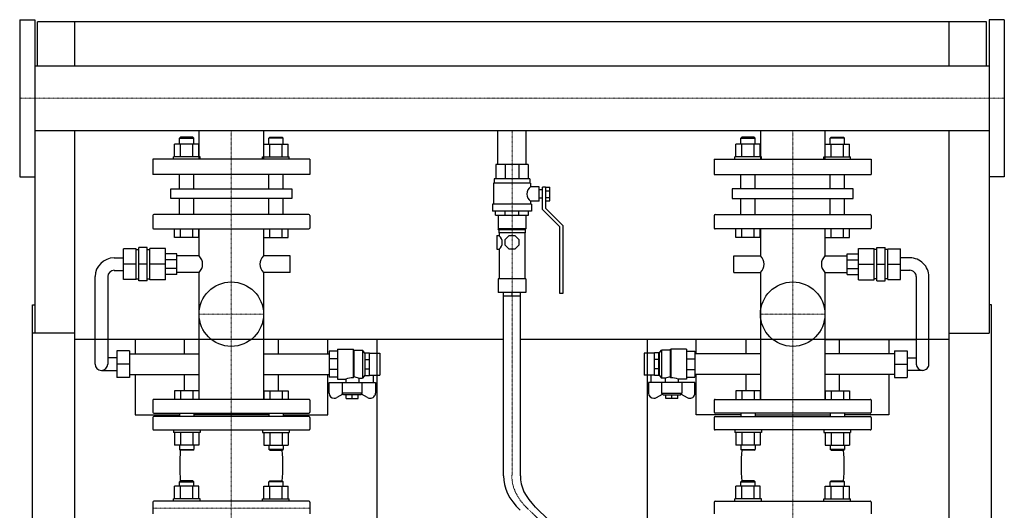
# Model space of a CAD drawing. Extents: x -615 to 615, y 0 to 1462.
# Drawn here: x -581 to 580, y 884 to 1462 of the extents above; entities that cross this region are included whole.
import ezdxf

# ---------------------------------------------------------------- set-up
doc = ezdxf.new("R2010")
doc.units = 0
doc.linetypes.add('DASHDOT', pattern=[1, 0.5, -0.25, 0, -0.25])
doc.layers.get('0').update_dxf_attribs({"color": 124})
doc.layers.add('CP_AXIS', color=143, linetype='DASHDOT', lineweight=18)

msp = doc.modelspace()

# ---------------------------------------------------------------- linework, layer by layer
at = {"extrusion": (0, 1, 0)}
for p, q in [((-580.5, 1462.5), (-580.5, 1277.5)), ((-580.5, 1462.5), (-562.5, 1462.5)), ((559.5, 1460), (-559.5, 1460)), ((-559.5, 1408), (-559.5, 1460)), ((559.5, 1408), (559.5, 1460)), ((580.5, 1462.5), (562.5, 1462.5)), ((580.5, 1462.5), (580.5, 1277.5)), ((-562.5, 1408), (562.5, 1408)), ((-562.5, 1332), (-562.5, 1093.2)), ((-562.5, 1332), (562.5, 1332)), ((-390.9, 1324), (-392, 1323)), ((-376.4, 1324), (-390.9, 1324)), ((-376.4, 1324), (-375.3, 1323)), ((-369.1, 1332), (-369.1, 1298)), ((-293, 1332), (-293, 1298)), ((-285.6, 1324), (-286.7, 1323)), ((-285.6, 1324), (-271.1, 1324)), ((-271.1, 1324), (-270, 1323)), ((-16.9, 1292), (-16.9, 1332)), ((16.9, 1292), (16.9, 1332)), ((271.1, 1324), (270, 1323)), ((285.6, 1324), (271.1, 1324)), ((285.6, 1324), (286.7, 1323)), ((292.9, 1332), (292.9, 1298)), ((369, 1332), (369, 1298)), ((376.4, 1324), (375.3, 1323)), ((376.4, 1324), (390.9, 1324)), ((390.9, 1324), (392, 1323)), ((562.5, 1332), (562.5, 1093.2)), ((-398.1, 1301), (-398.1, 1315.8)), ((-392, 1323), (-375.3, 1323)), ((-392, 1315.8), (-392, 1323)), ((-390.9, 1301), (-390.9, 1315.8)), ((-376.5, 1301), (-376.5, 1315.8)), ((-375.3, 1315.8), (-375.3, 1323)), ((-369.2, 1301), (-369.2, 1315.8)), ((-292.8, 1301), (-292.8, 1315.8)), ((-270, 1323), (-286.7, 1323)), ((-286.7, 1315.8), (-286.7, 1323)), ((-285.5, 1301), (-285.5, 1315.8)), ((-271.1, 1301), (-271.1, 1315.8)), ((-270, 1315.8), (-270, 1323)), ((-263.9, 1301), (-263.9, 1315.8)), ((263.9, 1301), (263.9, 1315.8)), ((270, 1323), (286.7, 1323)), ((270, 1315.8), (270, 1323)), ((271.1, 1301), (271.1, 1315.8)), ((285.5, 1301), (285.5, 1315.8)), ((286.7, 1315.8), (286.7, 1323)), ((292.8, 1301), (292.8, 1315.8)), ((369.2, 1301), (369.2, 1315.8)), ((392, 1323), (375.3, 1323)), ((375.3, 1315.8), (375.3, 1323)), ((376.5, 1301), (376.5, 1315.8)), ((390.9, 1301), (390.9, 1315.8)), ((392, 1315.8), (392, 1323)), ((398.1, 1301), (398.1, 1315.8)), ((-367.8, 1301), (-399.3, 1301)), ((-399.3, 1298), (-399.3, 1301)), ((-367.8, 1298), (-367.8, 1301)), ((-294.2, 1301), (-262.7, 1301)), ((-294.2, 1298), (-294.2, 1301)), ((-262.7, 1298), (-262.7, 1301)), ((294.2, 1301), (262.7, 1301)), ((262.7, 1298), (262.7, 1301)), ((294.2, 1298), (294.2, 1301)), ((367.8, 1301), (399.3, 1301)), ((367.8, 1298), (367.8, 1301)), ((399.3, 1298), (399.3, 1301)), ((-238.5, 1298), (-423.5, 1298)), ((-423.5, 1298), (-423.5, 1280)), ((-238.5, 1298), (-238.5, 1280)), ((19, 1292), (-19, 1292)), ((-19, 1292), (-19, 1275)), ((-7.9, 1292), (-7.9, 1275)), ((7.9, 1292), (7.9, 1275)), ((19, 1292), (19, 1275)), ((238.5, 1298), (423.5, 1298)), ((238.5, 1298), (238.5, 1280)), ((423.5, 1298), (423.5, 1280)), ((-580.5, 1277.5), (-562.5, 1277.5)), ((-238.5, 1280), (-423.5, 1280)), ((-392, 1263.2), (-392, 1280)), ((-375.3, 1263.2), (-375.3, 1280)), ((-286.7, 1263.2), (-286.7, 1280)), ((-270, 1263.2), (-270, 1280)), ((238.5, 1280), (423.5, 1280)), ((270, 1263.2), (270, 1280)), ((286.7, 1263.2), (286.7, 1280)), ((375.3, 1263.2), (375.3, 1280)), ((392, 1263.2), (392, 1280)), ((580.5, 1277.5), (562.5, 1277.5)), ((22, 1270), (-22, 1270)), ((-22, 1270), (-22, 1245)), ((21, 1275), (-21, 1275)), ((-21, 1275), (-21, 1270)), ((21, 1275), (21, 1270)), ((22, 1270), (22, 1265.5)), ((-402.2, 1263.2), (-259.8, 1263.2)), ((-402.2, 1251.7), (-402.2, 1263.2)), ((-259.8, 1263.2), (-259.8, 1251.7)), ((32, 1265.5), (22, 1265.5)), ((32, 1248.5), (32, 1265.5)), ((36, 1262), (32, 1262)), ((36, 1239), (36, 1265)), ((39.5, 1265), (36, 1265)), ((39.5, 1265), (44.5, 1265)), ((39.5, 1265), (39.5, 1240.4)), ((39.5, 1261), (44.5, 1261)), ((44.5, 1248.9), (44.5, 1265)), ((402.2, 1263.2), (259.8, 1263.2)), ((259.8, 1263.2), (259.8, 1251.7)), ((402.2, 1251.7), (402.2, 1263.2)), ((-259.8, 1251.7), (-402.2, 1251.7)), ((-392, 1232.8), (-392, 1251.7)), ((-375.3, 1232.8), (-375.3, 1251.7)), ((-286.7, 1232.8), (-286.7, 1251.7)), ((-270, 1232.8), (-270, 1251.7)), ((23, 1245), (-23, 1245)), ((-23, 1245), (-23, 1237)), ((22, 1248.5), (22, 1245)), ((32, 1248.5), (22, 1248.5)), ((23, 1245), (23, 1237)), ((36, 1252), (32, 1252)), ((39.5, 1252.9), (44.5, 1252.9)), ((39.5, 1248.9), (44.5, 1248.9)), ((259.8, 1251.7), (402.2, 1251.7)), ((270, 1232.8), (270, 1251.7)), ((286.7, 1232.8), (286.7, 1251.7)), ((375.3, 1232.8), (375.3, 1251.7)), ((392, 1232.8), (392, 1251.7)), ((-423.5, 1231.7), (-423.5, 1217)), ((-239.5, 1232.8), (-422.5, 1232.8)), ((-238.5, 1231.7), (-238.5, 1217)), ((23, 1237), (-23, 1237)), ((-19.5, 1232), (-19.5, 1237)), ((-19.5, 1232), (19.5, 1232)), ((-16.5, 1232), (-16.5, 1216)), ((-8.1, 1232), (-8.1, 1237)), ((8.1, 1232), (8.1, 1237)), ((16.5, 1232), (16.5, 1216)), ((19.5, 1232), (19.5, 1237)), ((56.5, 1218.5), (36, 1239)), ((39.5, 1240.4), (60, 1219.9)), ((238.5, 1231.7), (238.5, 1217)), ((239.5, 1232.8), (422.5, 1232.8)), ((423.5, 1231.7), (423.5, 1217)), ((60, 1219.9), (60, 1139.9)), ((-422.5, 1216), (-239.5, 1216)), ((-398.1, 1206), (-398.1, 1216)), ((-390.9, 1206), (-390.9, 1216)), ((-376.5, 1206), (-376.5, 1216)), ((-369.2, 1206), (-369.2, 1216)), ((-369.1, 1216), (-369.1, 1184.2)), ((-293, 1216), (-293, 1184.2)), ((-292.8, 1206), (-292.8, 1216)), ((-285.5, 1206), (-285.5, 1216)), ((-271.1, 1206), (-271.1, 1216)), ((-263.9, 1206), (-263.9, 1216)), ((-17.7, 1208), (-17.7, 1192)), ((-17.7, 1208), (-15, 1208)), ((16.5, 1216), (-16.5, 1216)), ((-15.5, 1215), (-16.5, 1216)), ((15.5, 1215), (-15.5, 1215)), ((-15.5, 1215), (-15.5, 1211.5)), ((15.5, 1211.5), (-15.5, 1211.5)), ((-15, 1211.5), (-15, 1208)), ((-8, 1203.3), (-3.3, 1208)), ((-3.3, 1208), (3.3, 1208)), ((3.3, 1208), (8, 1203.3)), ((15, 1211.5), (15, 1157)), ((15.5, 1215), (16.5, 1216)), ((15.5, 1215), (15.5, 1211.5)), ((56.5, 1139.9), (56.5, 1218.5)), ((422.5, 1216), (239.5, 1216)), ((263.9, 1206), (263.9, 1216)), ((271.1, 1206), (271.1, 1216)), ((285.5, 1206), (285.5, 1216)), ((292.8, 1206), (292.8, 1216)), ((292.9, 1216), (292.9, 1184.2)), ((369, 1216), (369, 1184.2)), ((369.2, 1206), (369.2, 1216)), ((376.5, 1206), (376.5, 1216)), ((390.9, 1206), (390.9, 1216)), ((398.1, 1206), (398.1, 1216)), ((-369.2, 1206), (-398.1, 1206)), ((-292.8, 1206), (-263.9, 1206)), ((-8, 1196.6), (-8, 1203.3)), ((-3.3, 1192), (-8, 1196.6)), ((8, 1196.6), (3.3, 1192)), ((8, 1203.3), (8, 1196.6)), ((292.8, 1206), (263.9, 1206)), ((369.2, 1206), (398.1, 1206)), ((-443.1, 1192.5), (-458.2, 1192.5)), ((-458.2, 1156.3), (-458.2, 1192.5)), ((-443.1, 1156.3), (-443.1, 1192.5)), ((-443.1, 1191.6), (-440.1, 1191.6)), ((-430.1, 1194), (-440.1, 1194)), ((-440.1, 1154.9), (-440.1, 1194)), ((-430.1, 1154.9), (-430.1, 1194)), ((-430.1, 1191.6), (-427.2, 1191.6)), ((-427.2, 1155.9), (-427.2, 1193)), ((-408.6, 1193), (-427.2, 1193)), ((-408.6, 1155.9), (-408.6, 1193)), ((-395.1, 1186.7), (-408.6, 1186.7)), ((-395.1, 1162.2), (-395.1, 1186.7)), ((-369.1, 1184.2), (-395.1, 1184.2)), ((-261.7, 1184.2), (-293, 1184.2)), ((-261.7, 1164.7), (-261.7, 1184.2)), ((-17.7, 1192), (-15, 1192)), ((-15, 1192), (-15, 1157)), ((3.3, 1192), (-3.3, 1192)), ((261.7, 1164.7), (261.7, 1184.2)), ((261.7, 1184.2), (292.9, 1184.2)), ((369, 1184.2), (395.1, 1184.2)), ((395.1, 1162.2), (395.1, 1186.7)), ((395.1, 1186.7), (408.6, 1186.7)), ((408.6, 1193), (427.2, 1193)), ((408.6, 1155.9), (408.6, 1193)), ((427.2, 1155.9), (427.2, 1193)), ((430.1, 1191.6), (427.2, 1191.6)), ((430.1, 1194), (440.1, 1194)), ((430.1, 1154.9), (430.1, 1194)), ((440.1, 1154.9), (440.1, 1194)), ((443.1, 1191.6), (440.1, 1191.6)), ((443.1, 1192.5), (458.2, 1192.5)), ((443.1, 1156.3), (443.1, 1192.5)), ((458.2, 1156.3), (458.2, 1192.5)), ((-469.1, 1181.8), (-458.2, 1181.8)), ((-443.1, 1174.4), (-458.2, 1174.4)), ((-430.1, 1174.4), (-440.1, 1174.4)), ((-408.6, 1174.4), (-427.2, 1174.4)), ((-395.1, 1179.5), (-408.6, 1179.5)), ((395.1, 1179.5), (408.6, 1179.5)), ((408.6, 1174.4), (427.2, 1174.4)), ((430.1, 1174.4), (440.1, 1174.4)), ((443.1, 1174.4), (458.2, 1174.4)), ((469.1, 1181.8), (458.2, 1181.8)), ((-469.1, 1167.1), (-458.2, 1167.1)), ((-395.1, 1169.4), (-408.6, 1169.4)), ((-395.1, 1162.2), (-408.6, 1162.2)), ((-369.1, 1164.7), (-395.1, 1164.7)), ((-369.1, 1164.7), (-369.1, 1015)), ((-293, 1164.7), (-293, 1015)), ((-261.7, 1164.7), (-293, 1164.7)), ((261.7, 1164.7), (292.9, 1164.7)), ((292.9, 1164.7), (292.9, 1015)), ((369, 1164.7), (369, 1015)), ((369, 1164.7), (395.1, 1164.7)), ((395.1, 1169.4), (408.6, 1169.4)), ((395.1, 1162.2), (408.6, 1162.2)), ((469.1, 1167.1), (458.2, 1167.1)), ((-491.6, 1056.6), (-491.6, 1159.8)), ((-476.6, 1159.8), (-476.6, 1056.6)), ((-443.1, 1156.3), (-458.2, 1156.3)), ((-443.1, 1157.3), (-440.1, 1157.3)), ((-430.1, 1154.9), (-440.1, 1154.9)), ((-430.1, 1157.3), (-427.2, 1157.3)), ((-408.6, 1155.9), (-427.2, 1155.9)), ((16.5, 1157), (-16.5, 1157)), ((-16.5, 1157), (-16.5, 1141)), ((16.5, 1157), (16.5, 1141)), ((408.6, 1155.9), (427.2, 1155.9)), ((430.1, 1157.3), (427.2, 1157.3)), ((430.1, 1154.9), (440.1, 1154.9)), ((443.1, 1157.3), (440.1, 1157.3)), ((443.1, 1156.3), (458.2, 1156.3)), ((476.6, 1159.8), (476.6, 1056.6)), ((491.6, 1056.6), (491.6, 1159.8)), ((16.5, 1141), (-16.5, 1141)), ((-10, 925.1), (-10, 1141)), ((10, 925.1), (10, 1141)), ((60, 1139.9), (56.5, 1139.9)), ((-565.5, 153), (-565.5, 1126.6)), ((-565.5, 1126.6), (-562.5, 1126.6)), ((565.5, 1126.6), (562.5, 1126.6)), ((565.5, 153), (565.5, 1126.6)), ((-515.5, 1093.2), (-565.5, 1093.2)), ((-515.5, 92), (-515.5, 1093.2)), ((515.5, 1093.2), (562.5, 1093.2)), ((515.5, 92), (515.5, 1093.2)), ((-10, 1085.6), (-515.5, 1085.6)), ((-444.5, 1085.6), (-444.5, 1068.8)), ((-386.1, 1068.8), (-386.1, 1085.6)), ((-275.9, 1085.6), (-275.9, 1068.8)), ((-217.2, 1068.8), (-217.2, 1085.6)), ((-159.5, 1085.6), (-159.5, 163)), ((515.5, 1085.6), (10, 1085.6)), ((159.5, 1085.6), (159.5, 163)), ((217.2, 1068.8), (217.2, 1085.6)), ((275.9, 1085.6), (275.9, 1068.8)), ((369, 1085.6), (476.6, 1085.6)), ((386.1, 1068.8), (386.1, 1085.6)), ((444.5, 1085.6), (444.5, 1068.8)), ((-466, 1072.2), (-466, 1040.9)), ((-451, 1072.2), (-466, 1072.2)), ((-451, 1072.2), (-451, 1040.9)), ((-451, 1068.8), (-369.1, 1068.8)), ((-293, 1068.8), (-215.7, 1068.8)), ((-205.6, 1071.7), (-215.7, 1071.7)), ((-215.7, 1071.7), (-215.7, 1041.4)), ((-205.6, 1074.2), (-205.6, 1038.9)), ((-205.6, 1074.2), (-187.4, 1074.2)), ((-187.4, 1074.2), (-187.4, 1040.5)), ((-186.6, 1073.2), (-187.4, 1074.2)), ((-186.6, 1073.2), (-186.6, 1041.5)), ((-186.6, 1073.2), (-176.4, 1073.2)), ((-176.4, 1073.2), (-176.4, 1039.9)), ((-173.4, 1069.7), (-176.4, 1073.2)), ((-173.4, 1069.7), (-173.4, 1043.4)), ((-173.4, 1069.7), (-173.2, 1069.7)), ((-173.2, 1069.8), (-168.1, 1069.8)), ((-173.2, 1043.3), (-173.2, 1069.8)), ((-168.1, 1043.3), (-168.1, 1069.8)), ((-168.1, 1069.7), (-156, 1069.7)), ((-156, 1069.7), (-156, 1043.4)), ((156, 1069.7), (156, 1043.4)), ((168.1, 1069.7), (156, 1069.7)), ((173.2, 1069.8), (168.1, 1069.8)), ((168.1, 1043.3), (168.1, 1069.8)), ((173.2, 1043.3), (173.2, 1069.8)), ((173.4, 1069.7), (173.2, 1069.7)), ((173.4, 1069.7), (176.4, 1073.2)), ((173.4, 1069.7), (173.4, 1043.4)), ((176.4, 1073.2), (176.4, 1039.9)), ((186.6, 1073.2), (176.4, 1073.2)), ((186.6, 1073.2), (187.4, 1074.2)), ((186.6, 1073.2), (186.6, 1041.5)), ((187.4, 1074.2), (187.4, 1040.5)), ((205.6, 1074.2), (187.4, 1074.2)), ((205.6, 1074.2), (205.6, 1038.9)), ((205.6, 1071.7), (215.7, 1071.7)), ((215.7, 1071.7), (215.7, 1041.4)), ((292.9, 1068.8), (215.7, 1068.8)), ((451, 1068.8), (369, 1068.8)), ((451, 1072.2), (451, 1040.9)), ((451, 1072.2), (466, 1072.2)), ((466, 1072.2), (466, 1040.9)), ((-466, 1063.9), (-476.6, 1063.9)), ((-451, 1056.6), (-466, 1056.6)), ((-205.6, 1062.8), (-215.7, 1062.8)), ((-173.2, 1062), (-168.1, 1062)), ((173.2, 1062), (168.1, 1062)), ((205.6, 1062.8), (215.7, 1062.8)), ((451, 1056.6), (466, 1056.6)), ((466, 1063.9), (476.6, 1063.9)), ((-484.1, 1049.2), (-466, 1049.2)), ((-205.6, 1050.3), (-215.7, 1050.3)), ((-173.2, 1051.1), (-168.1, 1051.1)), ((173.2, 1051.1), (168.1, 1051.1)), ((205.6, 1050.3), (215.7, 1050.3)), ((484.1, 1049.2), (466, 1049.2)), ((-451, 1040.9), (-466, 1040.9)), ((-451, 1044.3), (-369.1, 1044.3)), ((-444.5, 1044.3), (-444.5, 997)), ((-386.1, 1025), (-386.1, 1044.3)), ((-293, 1044.3), (-215.7, 1044.3)), ((-275.9, 1044.3), (-275.9, 1025)), ((-217.2, 997), (-217.2, 1044.3)), ((-205.6, 1041.4), (-215.7, 1041.4)), ((-215.7, 1022.4), (-215.7, 1035)), ((-215.7, 1035), (-161.1, 1035)), ((-205.6, 1038.9), (-196, 1038.9)), ((-200.3, 1035), (-200.3, 1022.2)), ((-196, 1038.9), (-196, 1035)), ((-180.8, 1039.9), (-176.4, 1039.9)), ((-180.8, 1039.9), (-180.8, 1035)), ((-176.5, 1022.2), (-176.5, 1035)), ((-173.4, 1043.4), (-176.4, 1039.9)), ((-173.4, 1043.4), (-173.2, 1043.4)), ((-173.2, 1043.3), (-168.1, 1043.3)), ((-168.1, 1043.4), (-156, 1043.4)), ((-163.6, 1043.4), (-163.6, 1035)), ((-161.1, 1035), (-161.1, 1022.4)), ((168.1, 1043.4), (156, 1043.4)), ((215.7, 1035), (161.1, 1035)), ((161.1, 1035), (161.1, 1022.4)), ((163.6, 1043.4), (163.6, 1035)), ((173.2, 1043.3), (168.1, 1043.3)), ((173.4, 1043.4), (173.2, 1043.4)), ((173.4, 1043.4), (176.4, 1039.9)), ((180.8, 1039.9), (176.4, 1039.9)), ((176.5, 1022.2), (176.5, 1035)), ((180.8, 1039.9), (180.8, 1035)), ((205.6, 1038.9), (196, 1038.9)), ((196, 1038.9), (196, 1035)), ((200.3, 1035), (200.3, 1022.2)), ((205.6, 1041.4), (215.7, 1041.4)), ((292.9, 1044.3), (215.7, 1044.3)), ((215.7, 1022.4), (215.7, 1035)), ((217.2, 997), (217.2, 1044.3)), ((275.9, 1044.3), (275.9, 1025)), ((451, 1044.3), (369, 1044.3)), ((386.1, 1025), (386.1, 1044.3)), ((444.5, 1044.3), (444.5, 997)), ((451, 1040.9), (466, 1040.9)), ((-176.5, 1022.2), (-200.3, 1022.2)), ((-198.5, 1020.3), (-200.3, 1022.2)), ((-178.3, 1020.3), (-176.5, 1022.2)), ((176.5, 1022.2), (200.3, 1022.2)), ((178.3, 1020.3), (176.5, 1022.2)), ((198.5, 1020.3), (200.3, 1022.2)), ((-423.5, 1014), (-423.5, 999.8)), ((-239.5, 1015), (-422.5, 1015)), ((-238.5, 1014), (-238.5, 999.8)), ((-199.4, 1021.2), (-206.5, 1017.3)), ((-178.3, 1020.3), (-198.5, 1020.3)), ((-195.5, 1016.2), (-195.5, 1020.3)), ((-195.5, 1016.2), (-181.3, 1016.2)), ((-188.4, 1016.2), (-188.4, 1020.3)), ((-181.3, 1016.2), (-181.3, 1020.3)), ((-170.3, 1017.3), (-177.4, 1021.2)), ((170.3, 1017.3), (177.4, 1021.2)), ((178.3, 1020.3), (198.5, 1020.3)), ((181.3, 1016.2), (181.3, 1020.3)), ((195.5, 1016.2), (181.3, 1016.2)), ((188.4, 1016.2), (188.4, 1020.3)), ((195.5, 1016.2), (195.5, 1020.3)), ((199.4, 1021.2), (206.5, 1017.3)), ((238.5, 1014), (238.5, 999.8)), ((239.5, 1015), (422.5, 1015)), ((423.5, 1014), (423.5, 999.8)), ((-422.5, 998.8), (-239.5, 998.8)), ((-392, 998.8), (-392, 994.8)), ((-375.3, 998.8), (-375.3, 994.8)), ((-286.7, 998.8), (-286.7, 994.8)), ((-270, 998.8), (-270, 994.8)), ((422.5, 998.8), (239.5, 998.8)), ((270, 998.8), (270, 994.8)), ((286.7, 998.8), (286.7, 994.8)), ((375.3, 998.8), (375.3, 994.8)), ((392, 998.8), (392, 994.8)), ((-444.5, 997), (-392, 997)), ((-423.5, 993.8), (-423.5, 980)), ((-239.5, 994.8), (-422.5, 994.8)), ((-286.7, 996.8), (-375.3, 996.8)), ((-270, 997), (-217.2, 997)), ((-238.5, 993.8), (-238.5, 980)), ((270, 997), (217.2, 997)), ((238.5, 993.8), (238.5, 980)), ((239.5, 994.8), (422.5, 994.8)), ((286.7, 996.8), (375.3, 996.8)), ((444.5, 997), (392, 997)), ((423.5, 993.8), (423.5, 980)), ((-422.5, 979), (-239.5, 979)), ((422.5, 979), (239.5, 979)), ((-369.2, 961.2), (-398.1, 961.2)), ((-292.8, 961.2), (-263.9, 961.2)), ((292.8, 961.2), (263.9, 961.2)), ((369.2, 961.2), (398.1, 961.2)), ((-390.9, 919), (-392, 918)), ((-392, 918), (-375.3, 918)), ((-392, 912.8), (-392, 918)), ((-376.4, 919), (-390.9, 919)), ((-376.4, 919), (-375.3, 918)), ((-375.3, 912.8), (-375.3, 918)), ((-285.6, 919), (-286.7, 918)), ((-270, 918), (-286.7, 918)), ((-286.7, 912.8), (-286.7, 918)), ((-285.6, 919), (-271.1, 919)), ((-271.1, 919), (-270, 918)), ((-270, 912.8), (-270, 918)), ((271.1, 919), (270, 918)), ((270, 918), (286.7, 918)), ((270, 912.8), (270, 918)), ((285.6, 919), (271.1, 919)), ((285.6, 919), (286.7, 918)), ((286.7, 912.8), (286.7, 918)), ((376.4, 919), (375.3, 918)), ((392, 918), (375.3, 918)), ((375.3, 912.8), (375.3, 918)), ((376.4, 919), (390.9, 919)), ((390.9, 919), (392, 918)), ((392, 912.8), (392, 918)), ((-398.1, 898), (-398.1, 912.8)), ((-390.9, 898), (-390.9, 912.8)), ((-376.5, 898), (-376.5, 912.8)), ((-369.2, 898), (-369.2, 912.8)), ((-292.8, 898), (-292.8, 912.8)), ((-285.5, 898), (-285.5, 912.8)), ((-271.1, 898), (-271.1, 912.8)), ((-263.9, 898), (-263.9, 912.8)), ((263.9, 898), (263.9, 912.8)), ((271.1, 898), (271.1, 912.8)), ((285.5, 898), (285.5, 912.8)), ((292.8, 898), (292.8, 912.8)), ((369.2, 898), (369.2, 912.8)), ((376.5, 898), (376.5, 912.8)), ((390.9, 898), (390.9, 912.8)), ((398.1, 898), (398.1, 912.8)), ((-423.5, 894), (-423.5, 880)), ((-239.5, 895), (-422.5, 895)), ((-367.8, 898), (-399.3, 898)), ((-399.3, 895), (-399.3, 898)), ((-367.8, 895), (-367.8, 898)), ((-294.2, 898), (-262.7, 898)), ((-294.2, 895), (-294.2, 898)), ((-262.7, 895), (-262.7, 898)), ((-238.5, 894), (-238.5, 880)), ((238.5, 894), (238.5, 880)), ((239.5, 895), (422.5, 895)), ((294.2, 898), (262.7, 898)), ((262.7, 895), (262.7, 898)), ((294.2, 895), (294.2, 898)), ((367.8, 898), (399.3, 898)), ((367.8, 895), (367.8, 898)), ((399.3, 895), (399.3, 898)), ((423.5, 894), (423.5, 880)), ((114.7, 803.3), (27.6, 888.2))]:
    msp.add_line(p, q, dxfattribs=at)
for p, q in [((-562.5, 1462.5), (-562.5, 1277.5)), ((-515.5, 1408), (-515.5, 1460)), ((515.5, 1408), (515.5, 1460)), ((562.5, 1462.5), (562.5, 1277.5)), ((-515.5, 1093.2), (-515.5, 1332)), ((515.5, 1093.2), (515.5, 1332)), ((0, 1137), (0, 1141)), ((-10, 1137), (10, 1137)), ((-187.4, 1040.5), (-186.6, 1041.5)), ((187.4, 1040.5), (186.6, 1041.5))]:
    msp.add_line(p, q)
at = {"extrusion": (0, -1, 0)}
for p, q in [((-369.2, 1315.8), (-398.1, 1315.8)), ((-292.8, 1315.8), (-263.9, 1315.8)), ((292.8, 1315.8), (263.9, 1315.8)), ((369.2, 1315.8), (398.1, 1315.8)), ((-398.1, 1025), (-398.1, 1015)), ((-369.2, 1025), (-398.1, 1025)), ((-390.9, 1025), (-390.9, 1015)), ((-376.5, 1025), (-376.5, 1015)), ((-369.2, 1025), (-369.2, 1015)), ((-292.8, 1025), (-292.8, 1015)), ((-292.8, 1025), (-263.9, 1025)), ((-285.5, 1025), (-285.5, 1015)), ((-271.1, 1025), (-271.1, 1015)), ((-263.9, 1025), (-263.9, 1015)), ((263.9, 1025), (263.9, 1015)), ((292.8, 1025), (263.9, 1025)), ((271.1, 1025), (271.1, 1015)), ((285.5, 1025), (285.5, 1015)), ((292.8, 1025), (292.8, 1015)), ((369.2, 1025), (369.2, 1015)), ((369.2, 1025), (398.1, 1025)), ((376.5, 1025), (376.5, 1015)), ((390.9, 1025), (390.9, 1015)), ((398.1, 1025), (398.1, 1015)), ((-399.3, 979), (-399.3, 976)), ((-367.8, 976), (-399.3, 976)), ((-398.1, 976), (-398.1, 961.2)), ((-390.9, 976), (-390.9, 961.2)), ((-376.5, 976), (-376.5, 961.2)), ((-369.2, 976), (-369.2, 961.2)), ((-367.8, 979), (-367.8, 976)), ((-294.2, 979), (-294.2, 976)), ((-294.2, 976), (-262.7, 976)), ((-292.8, 976), (-292.8, 961.2)), ((-285.5, 976), (-285.5, 961.2)), ((-271.1, 976), (-271.1, 961.2)), ((-263.9, 976), (-263.9, 961.2)), ((-262.7, 979), (-262.7, 976)), ((262.7, 979), (262.7, 976)), ((294.2, 976), (262.7, 976)), ((263.9, 976), (263.9, 961.2)), ((271.1, 976), (271.1, 961.2)), ((285.5, 976), (285.5, 961.2)), ((292.8, 976), (292.8, 961.2)), ((294.2, 979), (294.2, 976)), ((367.8, 979), (367.8, 976)), ((367.8, 976), (399.3, 976)), ((369.2, 976), (369.2, 961.2)), ((376.5, 976), (376.5, 961.2)), ((390.9, 976), (390.9, 961.2)), ((398.1, 976), (398.1, 961.2)), ((399.3, 979), (399.3, 976)), ((-392, 961.2), (-392, 956)), ((-392, 956), (-375.3, 956)), ((-390.9, 955), (-392, 956)), ((-376.4, 955), (-390.9, 955)), ((-376.4, 955), (-375.3, 956)), ((-375.3, 961.2), (-375.3, 956)), ((-286.7, 961.2), (-286.7, 956)), ((-270, 956), (-286.7, 956)), ((-285.6, 955), (-286.7, 956)), ((-285.6, 955), (-271.1, 955)), ((-271.1, 955), (-270, 956)), ((-270, 961.2), (-270, 956)), ((270, 961.2), (270, 956)), ((270, 956), (286.7, 956)), ((271.1, 955), (270, 956)), ((285.6, 955), (271.1, 955)), ((285.6, 955), (286.7, 956)), ((286.7, 961.2), (286.7, 956)), ((375.3, 961.2), (375.3, 956)), ((392, 956), (375.3, 956)), ((376.4, 955), (375.3, 956)), ((376.4, 955), (390.9, 955)), ((390.9, 955), (392, 956)), ((392, 961.2), (392, 956)), ((-369.2, 912.8), (-398.1, 912.8)), ((-292.8, 912.8), (-263.9, 912.8)), ((292.8, 912.8), (263.9, 912.8)), ((369.2, 912.8), (398.1, 912.8))]:
    msp.add_line(p, q, dxfattribs=at)
for centre in [(-331, 1115.5), (331, 1115.5)]:
    msp.add_circle(centre, 38)
for centre, radius, start, end in [((27.9, 1257), 10.4, 124.8293, 180), ((27.9, 1257), 10.4, 180, 235.1707), ((-22, 1200), 10.6, 360, 48.8379), ((-22, 1200), 10.6, 311.1621, 360)]:
    msp.add_arc(centre, radius, start, end)
for centre, major_axis, ratio, start_param, end_param in [((-422.5, 1231.7), (0, 1.05), 0.991359, 0, 1.570796), ((-239.5, 1231.7), (0, 1.05), 0.991359, -1.570796, 0), ((239.5, 1231.7), (0, 1.05), 0.991359, 0, 1.570796), ((422.5, 1231.7), (0, 1.05), 0.991359, -1.570796, 0), ((-422.5, 1217), (0, 1.05), 0.991359, 1.570796, 3.141593), ((-239.5, 1217), (0, 1.05), 0.991359, 3.141593, 4.712389), ((239.5, 1217), (0, 1.05), 0.991359, 1.570796, 3.141593), ((422.5, 1217), (0, 1.05), 0.991359, 3.141593, 4.712389), ((-385.8, 1174.4), (-21, 0), 0.775246, -3.141593, -2.495534), ((-276.2, 1174.4), (-21, 0), 0.775246, -0.646058, 0), ((276.2, 1174.4), (-21, 0), 0.775246, -3.141593, -2.495534), ((385.8, 1174.4), (-21, 0), 0.775246, -0.646058, 0), ((-469.1, 1159.8), (-22.5, 0), 0.978378, -1.570796, 0), ((-385.8, 1174.4), (-21, 0), 0.775246, 2.495534, 3.141593), ((-276.2, 1174.4), (-21, 0), 0.775246, 0, 0.646058), ((276.2, 1174.4), (-21, 0), 0.775246, 2.495534, 3.141593), ((385.8, 1174.4), (-21, 0), 0.775246, 0, 0.646058), ((469.1, 1159.8), (-22.5, 0), 0.978378, -3.141593, -1.570796), ((-469.1, 1159.8), (-7.5, 0), 0.978378, -1.570796, 0), ((469.1, 1159.8), (-7.5, 0), 0.978378, -3.141593, -1.570796), ((-484.1, 1056.6), (-7.5, 0), 0.978378, 0, 1.570796), ((-484.1, 1056.6), (-7.5, 0), 0.978378, 1.570796, 3.141592), ((484.1, 1056.6), (-7.5, 0), 0.978378, 0, 1.570796), ((484.1, 1056.6), (-7.5, 0), 0.978378, 1.570796, 3.141593), ((-183, 995.5), (-46.8, 0), 0.966519, -1.477725, -1.290297), ((-187.6, 1027.6), (-14.4, 0), 0.966519, -2.060461, -1.640799), ((187.6, 1027.6), (-14.4, 0), 0.966519, -1.500793, -1.081132), ((183, 995.5), (-46.8, 0), 0.966519, -1.851296, -1.663868), ((-209.7, 1022.4), (-6.07, 0), 0.987879, 0, 1.570796), ((-167.1, 1022.4), (-6.07, 0), 0.987879, 1.570796, 3.141593), ((167.1, 1022.4), (-6.07, 0), 0.987879, 0, 1.570796), ((209.7, 1022.4), (-6.07, 0), 0.987879, 1.570796, 3.141593), ((-422.5, 1014), (-1.04, 0), 0.974974, -1.570796, 0), ((-239.5, 1014), (-1.04, 0), 0.974974, -3.141593, -1.570796), ((-209.7, 1022.4), (-6.07, 0), 0.987879, 1.570796, 2.111848), ((-167.1, 1022.4), (-6.07, 0), 0.987879, 1.029744, 1.570796), ((167.1, 1022.4), (-6.07, 0), 0.987879, 1.570796, 2.111848), ((209.7, 1022.4), (-6.07, 0), 0.987879, 1.029744, 1.570796), ((239.5, 1014), (-1.04, 0), 0.974974, -1.570796, 0), ((422.5, 1014), (-1.04, 0), 0.974974, -3.141593, -1.570796), ((-422.5, 999.8), (-1.04, 0), 0.974974, 0, 1.570796), ((-239.5, 999.8), (-1.04, 0), 0.974974, 1.570796, 3.141593), ((239.5, 999.8), (-1.04, 0), 0.974974, 0, 1.570796), ((422.5, 999.8), (-1.04, 0), 0.974974, 1.570796, 3.141593), ((-422.5, 993.8), (-1.04, 0), 0.948262, -1.570796, 0), ((-239.5, 993.8), (-1.04, 0), 0.948262, -3.141593, -1.570796), ((239.5, 993.8), (-1.04, 0), 0.948262, -1.570796, 0), ((422.5, 993.8), (-1.04, 0), 0.948262, -3.141593, -1.570796), ((-422.5, 980), (-1.04, 0), 0.948262, 0, 1.570796), ((-239.5, 980), (-1.04, 0), 0.948262, 1.570796, 3.141593), ((239.5, 980), (-1.04, 0), 0.948262, 0, 1.570796), ((422.5, 980), (-1.04, 0), 0.948262, 1.570796, 3.141593), ((-337.7, 937), (0, 115.7), 0.467408, 1.413195, 1.728397), ((-331, 937), (0, 115.7), 0.525587, 4.554788, 4.86999), ((324.3, 937), (0, 115.7), 0.467408, 1.413195, 1.728397), ((331, 937), (0, 115.7), 0.525587, 4.554788, 4.86999), ((199.2, 924.1), (-209.2, 0), 0.450843, -0.010411, 0.435108), ((199.1, 924.1), (-189.2, 0), 0.450843, -0.011551, 0.434657), ((-422.5, 894), (-1.04, 0), 0.961433, -1.570796, 0), ((-239.5, 894), (-1.04, 0), 0.961433, -3.141593, -1.570796), ((239.5, 894), (-1.04, 0), 0.961433, -1.570796, 0), ((422.5, 894), (-1.04, 0), 0.961433, -3.141593, -1.570796)]:
    msp.add_ellipse(centre, major_axis=major_axis, ratio=ratio, start_param=start_param, end_param=end_param)
at = {"layer": 'CP_AXIS'}
for p, q in [((-580.5, 1370), (580.5, 1370)), ((-331, 1298), (-331, 1332)), ((0, 1332), (0, 925.1)), ((331, 1298), (331, 1332)), ((-331, 1298), (-331, 530)), ((331, 1298), (331, 530)), ((-369.1, 1115.5), (-293, 1115.5)), ((292.9, 1115.5), (369, 1115.5)), ((-423.5, 887), (-238.5, 887)), ((18.5, 886.2), (105.5, 801.4))]:
    msp.add_line(p, q, dxfattribs=at)
msp.add_ellipse((199.1, 924.1), major_axis=(-199.2, 0), ratio=0.450843, start_param=-0.01657, end_param=0.444908, dxfattribs=at)

doc.saveas('drawing.dxf')
